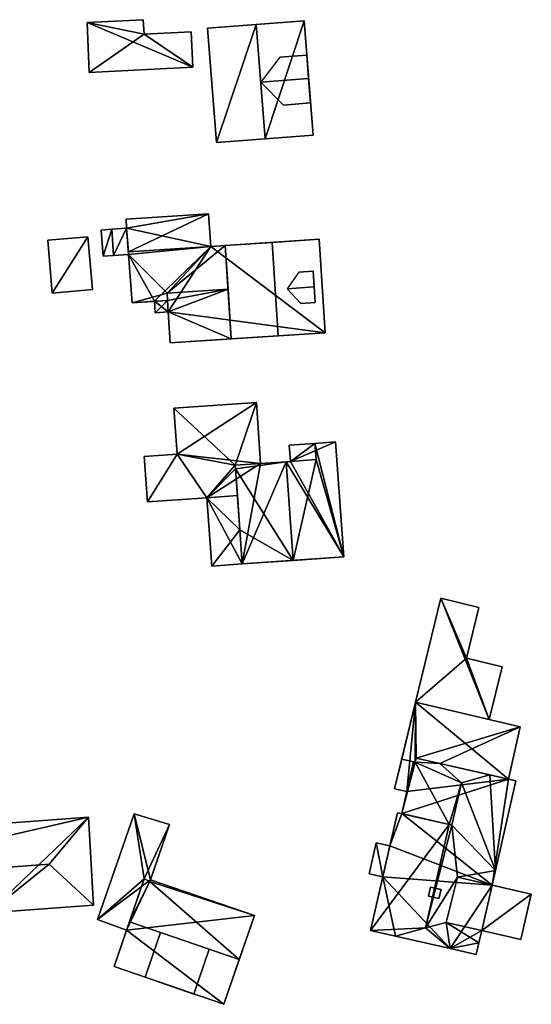
# Model space of a CAD drawing. Extents: x 518966 to 519831, y 6163099 to 6164065.
# Drawn here: x 519543 to 519591, y 6163242 to 6163334 of the extents above; entities that cross this region are included whole.
import ezdxf

# ---------------------------------------------------------------- set-up
doc = ezdxf.new("R2010")
doc.units = 0
doc.header["$MEASUREMENT"] = 0
for name, color, linetype in [('BASIC_ROOF', 14, 'Continuous'), ('BASIC_WALL', 252, 'Continuous'), ('footprint_base', 7, 'Continuous'), ('SP_ROOF', 14, 'Continuous'), ('SP_WALL', 252, 'Continuous')]:
    doc.layers.add(name, color=color, linetype=linetype)

msp = doc.modelspace()

# ---------------------------------------------------------------- linework, layer by layer
at = {"layer": 'BASIC_ROOF', "color": 24}
for points in [[(519554.824, 6163332.803, 59.812), (519554.751, 6163334.164, 60.055), (519549.482, 6163333.896, 60.029), (519554.824, 6163332.803, 59.812)], [(519549.482, 6163333.896, 60.029), (519549.661, 6163329.214, 59.192), (519559.412, 6163329.71, 59.241), (519549.482, 6163333.896, 60.029)], [(519549.482, 6163333.896, 60.029), (519559.412, 6163329.71, 59.241), (519554.824, 6163332.803, 59.812), (519549.482, 6163333.896, 60.029)], [(519565.359, 6163333.72, 63.926), (519566.188, 6163322.978, 63.926), (519570.692, 6163323.326, 59.394), (519569.863, 6163334.068, 59.394)], [(519559.412, 6163329.71, 59.241), (519559.243, 6163333.028, 59.834), (519554.824, 6163332.803, 59.812), (519559.412, 6163329.71, 59.241)], [(519560.789, 6163333.368, 59.394), (519561.618, 6163322.626, 59.394), (519566.188, 6163322.978, 63.926), (519565.359, 6163333.72, 63.926)], [(519567.588, 6163330.638, 61.934), (519565.778, 6163328.283, 63.926), (519570.281, 6163328.652, 63.926), (519570.111, 6163330.845, 61.934)], [(519565.778, 6163328.283, 63.926), (519567.935, 6163326.14, 61.934), (519570.458, 6163326.347, 61.934), (519570.281, 6163328.652, 63.926)], [(519560.868, 6163315.931, 58.604), (519553.127, 6163315.421, 58.604), (519553.189, 6163314.586, 58.722), (519560.868, 6163315.931, 58.604)], [(519553.189, 6163314.586, 58.722), (519553.353, 6163312.363, 59.037), (519560.868, 6163315.931, 58.604), (519553.189, 6163314.586, 58.722)], [(519553.353, 6163312.363, 59.037), (519561.097, 6163312.873, 59.037), (519560.868, 6163315.931, 58.604), (519553.353, 6163312.363, 59.037)], [(519550.795, 6163314.407, 59.438), (519550.978, 6163311.94, 59.438), (519551.964, 6163312.012, 60.589), (519551.781, 6163314.481, 60.589)], [(519551.781, 6163314.481, 60.589), (519551.964, 6163312.012, 60.589), (519553.372, 6163312.116, 59.214), (519553.189, 6163314.586, 59.214)], [(519545.77, 6163313.444, 60.664), (519546.194, 6163308.492, 60.664), (519549.977, 6163308.815, 60.664), (519549.554, 6163313.767, 60.664)], [(519566.855, 6163313.253, 63.176), (519567.434, 6163304.471, 63.176), (519571.844, 6163304.761, 58.893), (519571.265, 6163313.544, 58.893)], [(519561.097, 6163312.873, 59.037), (519553.353, 6163312.363, 59.037), (519553.372, 6163312.116, 59.003), (519561.097, 6163312.873, 59.037)], [(519556.983, 6163308.486, 58.468), (519561.097, 6163312.873, 59.037), (519553.372, 6163312.116, 59.003), (519556.983, 6163308.486, 58.468)], [(519556.983, 6163308.486, 58.468), (519562.708, 6163308.863, 58.468), (519562.438, 6163312.962, 59.037), (519556.983, 6163308.486, 58.468)], [(519556.983, 6163308.486, 58.468), (519562.438, 6163312.962, 59.037), (519561.097, 6163312.873, 59.037), (519556.983, 6163308.486, 58.468)], [(519562.438, 6163312.962, 59.037), (519563.017, 6163304.179, 59.037), (519567.434, 6163304.471, 63.176), (519566.855, 6163313.253, 63.176)], [(519556.983, 6163308.486, 58.468), (519553.372, 6163312.116, 59.003), (519553.708, 6163307.585, 58.373), (519556.983, 6163308.486, 58.468)], [(519562.708, 6163308.863, 58.373), (519556.983, 6163308.486, 58.373), (519557.028, 6163307.804, 58.352), (519562.708, 6163308.863, 58.373)], [(519557.028, 6163307.804, 58.352), (519557.09, 6163306.724, 58.319), (519562.708, 6163308.863, 58.373), (519557.028, 6163307.804, 58.352)], [(519557.09, 6163306.724, 58.319), (519563.017, 6163304.179, 58.229), (519562.708, 6163308.863, 58.373), (519557.09, 6163306.724, 58.319)], [(519556.983, 6163308.486, 58.468), (519553.708, 6163307.585, 58.373), (519557.028, 6163307.804, 58.373), (519556.983, 6163308.486, 58.468)], [(519557.028, 6163307.804, 58.352), (519555.793, 6163307.722, 58.352), (519555.865, 6163306.644, 58.319), (519557.028, 6163307.804, 58.352)], [(519557.028, 6163307.804, 58.352), (519555.865, 6163306.644, 58.319), (519557.09, 6163306.724, 58.319), (519557.028, 6163307.804, 58.352)], [(519557.09, 6163306.724, 58.319), (519557.283, 6163303.801, 58.229), (519563.017, 6163304.179, 58.229), (519557.09, 6163306.724, 58.319)], [(519563.392, 6163292.314, 57.948), (519565.369, 6163298.222, 57.205), (519557.62, 6163297.678, 57.205), (519563.392, 6163292.314, 57.948)], [(519563.392, 6163292.314, 57.948), (519557.62, 6163297.678, 57.205), (519557.923, 6163293.363, 57.764), (519563.392, 6163292.314, 57.948)], [(519563.392, 6163292.314, 57.948), (519565.772, 6163292.481, 57.948), (519565.369, 6163298.222, 57.205), (519563.392, 6163292.314, 57.948)], [(519568.458, 6163294.199, 57.992), (519568.565, 6163292.677, 57.992), (519570.979, 6163292.847, 59.936), (519570.872, 6163294.368, 59.936)], [(519573.576, 6163283.714, 57.992), (519572.818, 6163294.505, 57.992), (519570.872, 6163294.368, 59.936), (519573.576, 6163283.714, 57.992)], [(519573.576, 6163283.714, 57.992), (519570.872, 6163294.368, 59.936), (519570.979, 6163292.847, 59.936), (519573.576, 6163283.714, 57.992)], [(519557.923, 6163293.363, 57.764), (519554.841, 6163293.147, 57.764), (519555.145, 6163288.876, 58.317), (519557.923, 6163293.363, 57.764)], [(519557.923, 6163293.363, 57.764), (519555.145, 6163288.876, 58.317), (519560.729, 6163289.267, 58.317), (519557.923, 6163293.363, 57.764)], [(519563.392, 6163292.314, 57.948), (519557.923, 6163293.363, 57.764), (519560.729, 6163289.267, 58.317), (519563.392, 6163292.314, 57.948)], [(519563.415, 6163291.979, 57.992), (519563.392, 6163292.314, 57.948), (519560.729, 6163289.267, 58.317), (519563.415, 6163291.979, 57.992)], [(519568.171, 6163292.65, 62.742), (519563.392, 6163292.314, 57.992), (519563.415, 6163291.979, 57.992), (519568.171, 6163292.65, 62.742)], [(519568.821, 6163283.38, 62.742), (519568.171, 6163292.65, 62.742), (519563.415, 6163291.979, 57.992), (519568.821, 6163283.38, 62.742)], [(519568.821, 6163283.38, 62.742), (519570.979, 6163292.847, 59.936), (519568.171, 6163292.65, 62.742), (519568.821, 6163283.38, 62.742)], [(519568.821, 6163283.38, 62.742), (519573.576, 6163283.714, 57.992), (519570.979, 6163292.847, 59.936), (519568.821, 6163283.38, 62.742)], [(519563.592, 6163289.468, 58.317), (519563.415, 6163291.979, 57.992), (519560.729, 6163289.267, 58.317), (519563.592, 6163289.468, 58.317)], [(519568.821, 6163283.38, 62.742), (519563.415, 6163291.979, 57.992), (519563.817, 6163286.256, 57.992), (519568.821, 6163283.38, 62.742)], [(519563.817, 6163286.256, 57.992), (519563.592, 6163289.468, 58.317), (519560.729, 6163289.267, 58.317), (519563.817, 6163286.256, 57.992)], [(519563.817, 6163286.256, 57.992), (519560.729, 6163289.267, 58.317), (519561.18, 6163282.844, 57.667), (519563.817, 6163286.256, 57.992)], [(519561.18, 6163282.844, 57.667), (519564.042, 6163283.045, 57.667), (519563.817, 6163286.256, 57.992), (519561.18, 6163282.844, 57.667)], [(519563.817, 6163286.256, 57.992), (519564.042, 6163283.045, 57.992), (519568.821, 6163283.38, 62.742), (519563.817, 6163286.256, 57.992)], [(519582.69, 6163279.834, 54.381), (519580.321, 6163270.067, 54.381), (519587.252, 6163268.439, 53.406), (519582.69, 6163279.834, 54.381)], [(519585.117, 6163274.205, 53.876), (519586.272, 6163278.965, 53.876), (519582.69, 6163279.834, 54.381), (519585.117, 6163274.205, 53.876)], [(519585.117, 6163274.205, 53.876), (519582.69, 6163279.834, 54.381), (519587.252, 6163268.439, 53.406), (519585.117, 6163274.205, 53.876)], [(519587.252, 6163268.439, 53.406), (519588.454, 6163273.395, 53.406), (519585.117, 6163274.205, 53.876), (519587.252, 6163268.439, 53.406)], [(519580.321, 6163270.067, 56.281), (519579.021, 6163264.708, 56.281), (519580.284, 6163264.415, 56.281), (519580.321, 6163270.067, 56.281)], [(519580.321, 6163270.067, 56.281), (519580.284, 6163264.415, 56.281), (519580.376, 6163264.817, 56.281), (519580.321, 6163270.067, 56.281)], [(519590.145, 6163267.76, 56.281), (519580.321, 6163270.067, 56.281), (519580.376, 6163264.817, 56.281), (519590.145, 6163267.76, 56.281)], [(519590.145, 6163267.76, 56.281), (519580.376, 6163264.817, 56.281), (519582.618, 6163264.304, 56.281), (519590.145, 6163267.76, 56.281)], [(519582.618, 6163264.304, 56.281), (519589.039, 6163262.833, 56.281), (519590.145, 6163267.76, 56.281), (519582.618, 6163264.304, 56.281)], [(519580.141, 6163264.448, 55.606), (519579.021, 6163264.708, 55.606), (519578.348, 6163261.934, 55.606), (519579.505, 6163261.669, 55.606)], [(519580.284, 6163264.415, 56.281), (519580.141, 6163264.448, 56.131), (519579.03, 6163259.593, 56.131), (519580.284, 6163264.415, 56.281)], [(519580.284, 6163264.415, 56.281), (519579.03, 6163259.593, 56.131), (519583.485, 6163258.572, 60.803), (519580.284, 6163264.415, 56.281)], [(519580.284, 6163264.415, 56.281), (519582.618, 6163264.304, 58.631), (519580.376, 6163264.817, 56.281), (519580.284, 6163264.415, 56.281)], [(519580.284, 6163264.415, 56.281), (519583.485, 6163258.572, 60.803), (519584.637, 6163262.486, 61.058), (519580.284, 6163264.415, 56.281)], [(519580.284, 6163264.415, 56.281), (519584.637, 6163262.486, 61.058), (519582.618, 6163264.304, 58.631), (519580.284, 6163264.415, 56.281)], [(519587.307, 6163263.23, 58.631), (519582.618, 6163264.304, 58.631), (519584.637, 6163262.486, 61.058), (519587.307, 6163263.23, 58.631)], [(519587.825, 6163254.251, 56.131), (519587.307, 6163263.23, 58.631), (519584.637, 6163262.486, 61.058), (519587.825, 6163254.251, 56.131)], [(519587.825, 6163254.251, 56.131), (519589.753, 6163262.67, 56.131), (519587.307, 6163263.23, 58.631), (519587.825, 6163254.251, 56.131)], [(519583.485, 6163258.572, 60.803), (519583.728, 6163258.517, 61.058), (519584.637, 6163262.486, 61.058), (519583.485, 6163258.572, 60.803)], [(519587.825, 6163254.251, 56.131), (519584.637, 6163262.486, 61.058), (519583.728, 6163258.517, 61.058), (519587.825, 6163254.251, 56.131)], [(519536.818, 6163258.335, 56.556), (519541.287, 6163254.496, 58.306), (519545.896, 6163254.836, 58.306), (519549.6, 6163259.278, 56.556)], [(519549.6, 6163259.278, 56.556), (519545.896, 6163254.836, 58.306), (519550.088, 6163251.006, 56.556), (519549.6, 6163259.278, 56.556)], [(519554.845, 6163253.471, 55.269), (519553.892, 6163259.581, 54.956), (519550.439, 6163249.656, 54.956), (519554.845, 6163253.471, 55.269)], [(519554.845, 6163253.471, 55.269), (519557.227, 6163258.577, 55.331), (519553.892, 6163259.581, 54.956), (519554.845, 6163253.471, 55.269)], [(519583.485, 6163258.572, 61.306), (519578.634, 6163259.683, 56.131), (519576.1, 6163248.617, 56.131), (519583.485, 6163258.572, 61.306)], [(519554.845, 6163253.471, 55.269), (519555.365, 6163253.224, 55.331), (519557.227, 6163258.577, 55.331), (519554.845, 6163253.471, 55.269)], [(519581.263, 6163248.868, 61.306), (519583.485, 6163258.572, 61.306), (519576.1, 6163248.617, 56.131), (519581.263, 6163248.868, 61.306)], [(519583.728, 6163258.517, 61.058), (519583.485, 6163258.572, 61.306), (519581.263, 6163248.868, 61.306), (519583.728, 6163258.517, 61.058)], [(519584.263, 6163253.621, 59.45), (519583.728, 6163258.517, 61.058), (519581.263, 6163248.868, 61.306), (519584.263, 6163253.621, 59.45)], [(519584.263, 6163253.621, 59.45), (519587.825, 6163254.251, 56.131), (519583.728, 6163258.517, 61.058), (519584.263, 6163253.621, 59.45)], [(519576.625, 6163256.857, 55.731), (519575.96, 6163253.956, 55.731), (519577.255, 6163253.66, 55.731), (519577.919, 6163256.561, 55.731)], [(519540.222, 6163250.278, 56.556), (519550.088, 6163251.006, 56.556), (519545.896, 6163254.836, 58.306), (519540.222, 6163250.278, 56.556)], [(519540.222, 6163250.278, 56.556), (519545.896, 6163254.836, 58.306), (519541.287, 6163254.496, 58.306), (519540.222, 6163250.278, 56.556)], [(519587.825, 6163254.251, 56.131), (519584.263, 6163253.621, 59.45), (519587.51, 6163252.878, 58.631), (519587.825, 6163254.251, 56.131)], [(519553.188, 6163248.65, 55.271), (519554.845, 6163253.471, 55.269), (519550.439, 6163249.656, 54.956), (519553.188, 6163248.65, 55.271)], [(519555.365, 6163253.224, 55.331), (519554.845, 6163253.471, 55.269), (519553.455, 6163249.428, 59.356), (519555.365, 6163253.224, 55.331)], [(519555.416, 6163253.372, 55.181), (519555.365, 6163253.224, 55.331), (519565.185, 6163250.014, 55.181), (519555.416, 6163253.372, 55.181)], [(519583.195, 6163249.384, 59.545), (519584.263, 6163253.621, 59.45), (519581.263, 6163248.868, 61.306), (519583.195, 6163249.384, 59.545)], [(519584.263, 6163253.621, 59.45), (519583.195, 6163249.384, 59.545), (519586.535, 6163248.619, 58.706), (519587.51, 6163252.878, 58.635)], [(519555.365, 6163253.224, 55.331), (519553.455, 6163249.428, 59.356), (519563.765, 6163245.885, 59.356), (519555.365, 6163253.224, 55.331)], [(519555.365, 6163253.224, 55.331), (519563.765, 6163245.885, 59.356), (519565.185, 6163250.014, 55.181), (519555.365, 6163253.224, 55.331)], [(519587.51, 6163252.878, 56.256), (519586.535, 6163248.619, 56.256), (519590.22, 6163247.775, 56.256), (519591.196, 6163252.034, 56.256)], [(519552.013, 6163245.231, 55.181), (519562.323, 6163241.687, 55.181), (519563.765, 6163245.885, 59.356), (519553.455, 6163249.428, 59.356)], [(519578.444, 6163248.081, 58.631), (519581.263, 6163248.868, 61.306), (519576.1, 6163248.617, 56.131), (519578.444, 6163248.081, 58.631)], [(519581.263, 6163248.868, 61.306), (519578.444, 6163248.081, 58.631), (519583.573, 6163246.925, 58.631), (519581.263, 6163248.868, 61.306)], [(519583.195, 6163249.384, 59.545), (519581.263, 6163248.868, 61.306), (519583.573, 6163246.925, 58.631), (519583.195, 6163249.384, 59.545)], [(519583.195, 6163249.384, 59.545), (519586.271, 6163247.466, 56.131), (519586.535, 6163248.619, 58.706), (519583.195, 6163249.384, 59.545)], [(519586.271, 6163247.466, 56.131), (519583.195, 6163249.384, 59.545), (519583.573, 6163246.925, 58.631), (519586.271, 6163247.466, 56.131)], [(519554.933, 6163244.227, 57.756), (519559.51, 6163242.654, 57.756), (519560.953, 6163246.851, 59.356), (519556.376, 6163248.424, 59.356)], [(519586.271, 6163247.466, 56.131), (519583.573, 6163246.925, 58.631), (519586.019, 6163246.365, 56.131), (519586.271, 6163247.466, 56.131)]]:
    msp.add_3dface(points, dxfattribs=at)
at = {"layer": 'BASIC_WALL', "color": 252}
for points in [[(519554.751, 6163334.164, 56.37), (519549.482, 6163333.896, 56.37), (519549.482, 6163333.896, 60.029), (519554.751, 6163334.164, 60.055)], [(519549.482, 6163333.896, 56.37), (519549.661, 6163329.214, 56.37), (519549.661, 6163329.214, 59.192), (519549.482, 6163333.896, 60.029)], [(519554.824, 6163332.803, 56.37), (519554.751, 6163334.164, 56.37), (519554.751, 6163334.164, 60.055), (519554.824, 6163332.803, 59.812)], [(519569.863, 6163334.068, 56), (519565.359, 6163333.72, 56), (519565.359, 6163333.72, 63.926), (519569.863, 6163334.068, 59.394)], [(519570.692, 6163323.326, 56), (519569.863, 6163334.068, 56), (519569.863, 6163334.068, 59.394), (519570.692, 6163323.326, 59.394)], [(519559.243, 6163333.028, 56.37), (519554.824, 6163332.803, 56.37), (519554.824, 6163332.803, 59.812), (519559.243, 6163333.028, 59.834)], [(519559.412, 6163329.71, 56.37), (519559.243, 6163333.028, 56.37), (519559.243, 6163333.028, 59.834), (519559.412, 6163329.71, 59.241)], [(519565.359, 6163333.72, 56), (519560.789, 6163333.368, 56), (519560.789, 6163333.368, 59.394), (519565.359, 6163333.72, 63.926)], [(519560.789, 6163333.368, 56), (519561.618, 6163322.626, 56), (519561.618, 6163322.626, 59.394), (519560.789, 6163333.368, 59.394)], [(519570.111, 6163330.845, 59.394), (519567.588, 6163330.638, 61.934), (519570.111, 6163330.845, 61.934), (519570.111, 6163330.845, 59.394)], [(519570.458, 6163326.347, 61.934), (519570.458, 6163326.347, 59.394), (519570.111, 6163330.845, 59.394), (519570.458, 6163326.347, 61.934)], [(519570.458, 6163326.347, 61.934), (519570.111, 6163330.845, 59.394), (519570.111, 6163330.845, 61.934), (519570.458, 6163326.347, 61.934)], [(519570.111, 6163330.845, 61.934), (519570.281, 6163328.652, 63.926), (519570.458, 6163326.347, 61.934), (519570.111, 6163330.845, 61.934)], [(519549.661, 6163329.214, 56.37), (519559.412, 6163329.71, 56.37), (519559.412, 6163329.71, 59.241), (519549.661, 6163329.214, 59.192)], [(519567.935, 6163326.14, 61.934), (519570.458, 6163326.347, 59.394), (519570.458, 6163326.347, 61.934), (519567.935, 6163326.14, 61.934)], [(519561.618, 6163322.626, 56), (519566.188, 6163322.978, 56), (519566.188, 6163322.978, 63.926), (519561.618, 6163322.626, 59.394)], [(519566.188, 6163322.978, 56), (519570.692, 6163323.326, 56), (519570.692, 6163323.326, 59.394), (519566.188, 6163322.978, 63.926)], [(519560.868, 6163315.931, 55.07), (519553.127, 6163315.421, 55.07), (519553.127, 6163315.421, 58.604), (519560.868, 6163315.931, 58.604)], [(519553.127, 6163315.421, 55.07), (519553.189, 6163314.586, 55.07), (519553.189, 6163314.586, 58.722), (519553.127, 6163315.421, 58.604)], [(519561.097, 6163312.873, 55.07), (519560.868, 6163315.931, 55.07), (519560.868, 6163315.931, 58.604), (519561.097, 6163312.873, 59.037)], [(519551.781, 6163314.481, 55.07), (519550.795, 6163314.407, 55.07), (519550.795, 6163314.407, 59.438), (519551.781, 6163314.481, 60.589)], [(519550.795, 6163314.407, 55.07), (519550.978, 6163311.94, 55.07), (519550.978, 6163311.94, 59.438), (519550.795, 6163314.407, 59.438)], [(519551.781, 6163314.481, 55.07), (519551.781, 6163314.481, 60.589), (519553.189, 6163314.586, 59.214), (519551.781, 6163314.481, 55.07)], [(519551.781, 6163314.481, 55.07), (519553.189, 6163314.586, 59.214), (519553.189, 6163314.586, 58.722), (519551.781, 6163314.481, 55.07)], [(519553.189, 6163314.586, 55.07), (519551.781, 6163314.481, 55.07), (519553.189, 6163314.586, 58.722), (519553.189, 6163314.586, 55.07)], [(519553.353, 6163312.363, 59.037), (519553.189, 6163314.586, 58.722), (519553.189, 6163314.586, 59.214), (519553.353, 6163312.363, 59.037)], [(519553.353, 6163312.363, 59.037), (519553.189, 6163314.586, 59.214), (519553.372, 6163312.116, 59.214), (519553.353, 6163312.363, 59.037)], [(519549.554, 6163313.767, 57.56), (519545.77, 6163313.444, 57.56), (519545.77, 6163313.444, 60.664), (519549.554, 6163313.767, 60.664)], [(519545.77, 6163313.444, 57.56), (519546.194, 6163308.492, 57.56), (519546.194, 6163308.492, 60.664), (519545.77, 6163313.444, 60.664)], [(519549.977, 6163308.815, 57.56), (519549.554, 6163313.767, 57.56), (519549.554, 6163313.767, 60.664), (519549.977, 6163308.815, 60.664)], [(519571.265, 6163313.544, 55.07), (519561.097, 6163312.873, 55.07), (519561.097, 6163312.873, 59.037), (519571.265, 6163313.544, 55.07)], [(519571.265, 6163313.544, 55.07), (519561.097, 6163312.873, 59.037), (519562.438, 6163312.962, 59.037), (519571.265, 6163313.544, 55.07)], [(519571.265, 6163313.544, 58.893), (519571.265, 6163313.544, 55.07), (519562.438, 6163312.962, 59.037), (519571.265, 6163313.544, 58.893)], [(519562.438, 6163312.962, 59.037), (519566.855, 6163313.253, 63.176), (519571.265, 6163313.544, 58.893), (519562.438, 6163312.962, 59.037)], [(519571.844, 6163304.761, 55.07), (519571.265, 6163313.544, 55.07), (519571.265, 6163313.544, 58.893), (519571.844, 6163304.761, 58.893)], [(519563.017, 6163304.179, 59.037), (519562.438, 6163312.962, 59.037), (519562.708, 6163308.863, 58.468), (519563.017, 6163304.179, 59.037)], [(519550.978, 6163311.94, 55.07), (519551.964, 6163312.012, 55.07), (519551.964, 6163312.012, 60.589), (519550.978, 6163311.94, 59.438)], [(519553.372, 6163312.116, 59.214), (519551.964, 6163312.012, 60.589), (519551.964, 6163312.012, 55.07), (519553.372, 6163312.116, 59.214)], [(519553.372, 6163312.116, 59.003), (519553.372, 6163312.116, 59.214), (519551.964, 6163312.012, 55.07), (519553.372, 6163312.116, 59.003)], [(519551.964, 6163312.012, 55.07), (519553.372, 6163312.116, 55.07), (519553.372, 6163312.116, 59.003), (519551.964, 6163312.012, 55.07)], [(519553.372, 6163312.116, 59.003), (519553.353, 6163312.363, 59.037), (519553.372, 6163312.116, 59.214), (519553.372, 6163312.116, 59.003)], [(519553.372, 6163312.116, 55.07), (519553.708, 6163307.585, 55.07), (519553.708, 6163307.585, 58.373), (519553.372, 6163312.116, 59.003)], [(519546.194, 6163308.492, 57.56), (519549.977, 6163308.815, 57.56), (519549.977, 6163308.815, 60.664), (519546.194, 6163308.492, 60.664)], [(519556.983, 6163308.486, 58.373), (519562.708, 6163308.863, 58.373), (519562.708, 6163308.863, 58.468), (519556.983, 6163308.486, 58.468)], [(519563.017, 6163304.179, 58.229), (519563.017, 6163304.179, 59.037), (519562.708, 6163308.863, 58.468), (519563.017, 6163304.179, 58.229)], [(519562.708, 6163308.863, 58.373), (519563.017, 6163304.179, 58.229), (519562.708, 6163308.863, 58.468), (519562.708, 6163308.863, 58.373)], [(519557.028, 6163307.804, 58.352), (519556.983, 6163308.486, 58.373), (519556.983, 6163308.486, 58.468), (519557.028, 6163307.804, 58.373)], [(519555.793, 6163307.722, 58.352), (519557.028, 6163307.804, 58.373), (519553.708, 6163307.585, 58.373), (519555.793, 6163307.722, 58.352)], [(519555.793, 6163307.722, 58.352), (519553.708, 6163307.585, 58.373), (519553.708, 6163307.585, 55.07), (519555.793, 6163307.722, 58.352)], [(519553.708, 6163307.585, 55.07), (519555.793, 6163307.722, 55.07), (519555.793, 6163307.722, 58.352), (519553.708, 6163307.585, 55.07)], [(519555.793, 6163307.722, 58.352), (519557.028, 6163307.804, 58.352), (519557.028, 6163307.804, 58.373), (519555.793, 6163307.722, 58.352)], [(519555.793, 6163307.722, 55.07), (519555.865, 6163306.644, 55.07), (519555.865, 6163306.644, 58.319), (519555.793, 6163307.722, 58.352)], [(519555.865, 6163306.644, 55.07), (519557.09, 6163306.724, 55.07), (519557.09, 6163306.724, 58.319), (519555.865, 6163306.644, 58.319)], [(519557.09, 6163306.724, 55.07), (519557.283, 6163303.801, 55.07), (519557.283, 6163303.801, 58.229), (519557.09, 6163306.724, 58.319)], [(519557.283, 6163303.801, 58.229), (519557.283, 6163303.801, 55.07), (519571.844, 6163304.761, 55.07), (519557.283, 6163303.801, 58.229)], [(519563.017, 6163304.179, 58.229), (519557.283, 6163303.801, 58.229), (519571.844, 6163304.761, 55.07), (519563.017, 6163304.179, 58.229)], [(519563.017, 6163304.179, 58.229), (519571.844, 6163304.761, 55.07), (519571.844, 6163304.761, 58.893), (519563.017, 6163304.179, 58.229)], [(519563.017, 6163304.179, 58.229), (519571.844, 6163304.761, 58.893), (519567.434, 6163304.471, 63.176), (519563.017, 6163304.179, 58.229)], [(519567.434, 6163304.471, 63.176), (519563.017, 6163304.179, 59.037), (519563.017, 6163304.179, 58.229), (519567.434, 6163304.471, 63.176)], [(519565.369, 6163298.222, 54.5), (519557.62, 6163297.678, 54.5), (519557.62, 6163297.678, 57.205), (519565.369, 6163298.222, 57.205)], [(519557.62, 6163297.678, 54.5), (519557.923, 6163293.363, 54.5), (519557.923, 6163293.363, 57.764), (519557.62, 6163297.678, 57.205)], [(519565.772, 6163292.481, 54.5), (519565.369, 6163298.222, 54.5), (519565.369, 6163298.222, 57.205), (519565.772, 6163292.481, 57.948)], [(519570.872, 6163294.368, 54.5), (519568.458, 6163294.199, 54.5), (519568.458, 6163294.199, 57.992), (519570.872, 6163294.368, 59.936)], [(519568.458, 6163294.199, 54.5), (519568.565, 6163292.677, 54.5), (519568.565, 6163292.677, 57.992), (519568.458, 6163294.199, 57.992)], [(519572.818, 6163294.505, 54.5), (519570.872, 6163294.368, 54.5), (519570.872, 6163294.368, 59.936), (519572.818, 6163294.505, 57.992)], [(519573.576, 6163283.714, 54.5), (519572.818, 6163294.505, 54.5), (519572.818, 6163294.505, 57.992), (519573.576, 6163283.714, 57.992)], [(519557.923, 6163293.363, 54.5), (519554.841, 6163293.147, 54.5), (519554.841, 6163293.147, 57.764), (519557.923, 6163293.363, 57.764)], [(519554.841, 6163293.147, 54.5), (519555.145, 6163288.876, 54.5), (519555.145, 6163288.876, 58.317), (519554.841, 6163293.147, 57.764)], [(519563.392, 6163292.314, 57.992), (519568.171, 6163292.65, 62.742), (519565.772, 6163292.481, 57.948), (519563.392, 6163292.314, 57.992)], [(519565.772, 6163292.481, 57.948), (519563.392, 6163292.314, 57.948), (519563.392, 6163292.314, 57.992), (519565.772, 6163292.481, 57.948)], [(519563.392, 6163292.314, 57.948), (519563.415, 6163291.979, 57.992), (519563.392, 6163292.314, 57.992), (519563.392, 6163292.314, 57.948)], [(519568.171, 6163292.65, 54.5), (519565.772, 6163292.481, 54.5), (519565.772, 6163292.481, 57.948), (519568.171, 6163292.65, 54.5)], [(519568.171, 6163292.65, 62.742), (519568.171, 6163292.65, 54.5), (519565.772, 6163292.481, 57.948), (519568.171, 6163292.65, 62.742)], [(519568.171, 6163292.65, 62.742), (519570.979, 6163292.847, 59.936), (519568.565, 6163292.677, 57.992), (519568.171, 6163292.65, 62.742)], [(519568.171, 6163292.65, 54.5), (519568.171, 6163292.65, 62.742), (519568.565, 6163292.677, 57.992), (519568.171, 6163292.65, 54.5)], [(519568.565, 6163292.677, 54.5), (519568.171, 6163292.65, 54.5), (519568.565, 6163292.677, 57.992), (519568.565, 6163292.677, 54.5)], [(519563.817, 6163286.256, 57.992), (519563.415, 6163291.979, 57.992), (519563.592, 6163289.468, 58.317), (519563.817, 6163286.256, 57.992)], [(519555.145, 6163288.876, 54.5), (519560.729, 6163289.267, 54.5), (519560.729, 6163289.267, 58.317), (519555.145, 6163288.876, 58.317)], [(519560.729, 6163289.267, 54.5), (519561.18, 6163282.844, 54.5), (519561.18, 6163282.844, 57.667), (519560.729, 6163289.267, 58.317)], [(519563.817, 6163286.256, 57.992), (519564.042, 6163283.045, 57.667), (519564.042, 6163283.045, 57.992), (519563.817, 6163286.256, 57.992)], [(519561.18, 6163282.844, 54.5), (519564.042, 6163283.045, 54.5), (519564.042, 6163283.045, 57.667), (519561.18, 6163282.844, 57.667)], [(519564.042, 6163283.045, 57.667), (519564.042, 6163283.045, 54.5), (519573.576, 6163283.714, 54.5), (519564.042, 6163283.045, 57.667)], [(519564.042, 6163283.045, 57.667), (519573.576, 6163283.714, 54.5), (519573.576, 6163283.714, 57.992), (519564.042, 6163283.045, 57.667)], [(519564.042, 6163283.045, 57.667), (519573.576, 6163283.714, 57.992), (519568.821, 6163283.38, 62.742), (519564.042, 6163283.045, 57.667)], [(519568.821, 6163283.38, 62.742), (519564.042, 6163283.045, 57.992), (519564.042, 6163283.045, 57.667), (519568.821, 6163283.38, 62.742)], [(519582.69, 6163279.834, 51.55), (519580.321, 6163270.067, 51.55), (519580.321, 6163270.067, 54.381), (519582.69, 6163279.834, 54.381)], [(519586.272, 6163278.965, 51.55), (519582.69, 6163279.834, 51.55), (519582.69, 6163279.834, 54.381), (519586.272, 6163278.965, 53.876)], [(519585.117, 6163274.205, 51.55), (519586.272, 6163278.965, 51.55), (519586.272, 6163278.965, 53.876), (519585.117, 6163274.205, 53.876)], [(519588.454, 6163273.395, 51.55), (519585.117, 6163274.205, 51.55), (519585.117, 6163274.205, 53.876), (519588.454, 6163273.395, 53.406)], [(519587.252, 6163268.439, 51.55), (519588.454, 6163273.395, 51.55), (519588.454, 6163273.395, 53.406), (519587.252, 6163268.439, 53.406)], [(519580.321, 6163270.067, 56.281), (519580.321, 6163270.067, 49.88), (519578.348, 6163261.934, 49.88), (519580.321, 6163270.067, 56.281)], [(519580.321, 6163270.067, 56.281), (519578.348, 6163261.934, 49.88), (519579.021, 6163264.708, 55.606), (519580.321, 6163270.067, 56.281)], [(519579.021, 6163264.708, 55.606), (519579.021, 6163264.708, 56.281), (519580.321, 6163270.067, 56.281), (519579.021, 6163264.708, 55.606)], [(519580.321, 6163270.067, 51.55), (519587.252, 6163268.439, 51.55), (519587.252, 6163268.439, 53.406), (519580.321, 6163270.067, 54.381)], [(519590.145, 6163267.76, 49.88), (519580.321, 6163270.067, 49.88), (519580.321, 6163270.067, 56.281), (519590.145, 6163267.76, 56.281)], [(519589.039, 6163262.833, 49.88), (519590.145, 6163267.76, 49.88), (519590.145, 6163267.76, 56.281), (519589.039, 6163262.833, 56.281)], [(519578.348, 6163261.934, 49.88), (519578.348, 6163261.934, 55.606), (519579.021, 6163264.708, 55.606), (519578.348, 6163261.934, 49.88)], [(519580.141, 6163264.448, 56.131), (519580.284, 6163264.415, 56.281), (519579.021, 6163264.708, 56.281), (519580.141, 6163264.448, 56.131)], [(519580.141, 6163264.448, 56.131), (519579.021, 6163264.708, 56.281), (519579.021, 6163264.708, 55.606), (519580.141, 6163264.448, 56.131)], [(519579.021, 6163264.708, 55.606), (519580.141, 6163264.448, 55.606), (519580.141, 6163264.448, 56.131), (519579.021, 6163264.708, 55.606)], [(519579.03, 6163259.593, 56.131), (519580.141, 6163264.448, 56.131), (519580.141, 6163264.448, 55.606), (519579.03, 6163259.593, 56.131)], [(519579.03, 6163259.593, 56.131), (519580.141, 6163264.448, 55.606), (519579.505, 6163261.669, 55.606), (519579.03, 6163259.593, 56.131)], [(519582.618, 6163264.304, 56.281), (519580.376, 6163264.817, 56.281), (519582.618, 6163264.304, 58.631), (519582.618, 6163264.304, 56.281)], [(519582.618, 6163264.304, 56.281), (519582.618, 6163264.304, 58.631), (519587.307, 6163263.23, 58.631), (519582.618, 6163264.304, 56.281)], [(519589.039, 6163262.833, 56.281), (519582.618, 6163264.304, 56.281), (519587.307, 6163263.23, 58.631), (519589.039, 6163262.833, 56.281)], [(519589.039, 6163262.833, 56.281), (519587.307, 6163263.23, 58.631), (519589.753, 6163262.67, 56.131), (519589.039, 6163262.833, 56.281)], [(519587.825, 6163254.251, 56.131), (519587.51, 6163252.878, 49.88), (519589.753, 6163262.67, 49.88), (519587.825, 6163254.251, 56.131)], [(519589.753, 6163262.67, 49.88), (519589.753, 6163262.67, 56.131), (519587.825, 6163254.251, 56.131), (519589.753, 6163262.67, 49.88)], [(519589.039, 6163262.833, 49.88), (519589.039, 6163262.833, 56.281), (519589.753, 6163262.67, 56.131), (519589.039, 6163262.833, 49.88)], [(519589.753, 6163262.67, 49.88), (519589.039, 6163262.833, 49.88), (519589.753, 6163262.67, 56.131), (519589.753, 6163262.67, 49.88)], [(519578.348, 6163261.934, 49.88), (519579.505, 6163261.669, 49.88), (519579.505, 6163261.669, 55.606), (519578.348, 6163261.934, 55.606)], [(519579.03, 6163259.593, 49.88), (519579.03, 6163259.593, 56.131), (519579.505, 6163261.669, 55.606), (519579.03, 6163259.593, 49.88)], [(519579.505, 6163261.669, 49.88), (519579.03, 6163259.593, 49.88), (519579.505, 6163261.669, 55.606), (519579.505, 6163261.669, 49.88)], [(519549.6, 6163259.278, 51.38), (519536.818, 6163258.335, 51.38), (519536.818, 6163258.335, 56.556), (519549.6, 6163259.278, 56.556)], [(519550.088, 6163251.006, 51.38), (519549.6, 6163259.278, 51.38), (519549.6, 6163259.278, 56.556), (519550.088, 6163251.006, 56.556)], [(519553.892, 6163259.581, 51.51), (519550.439, 6163249.656, 51.51), (519550.439, 6163249.656, 54.956), (519553.892, 6163259.581, 54.956)], [(519557.227, 6163258.577, 51.51), (519553.892, 6163259.581, 51.51), (519553.892, 6163259.581, 54.956), (519557.227, 6163258.577, 55.331)], [(519576.1, 6163248.617, 56.131), (519578.634, 6163259.683, 56.131), (519577.919, 6163256.561, 55.731), (519576.1, 6163248.617, 56.131)], [(519578.634, 6163259.683, 49.88), (519577.919, 6163256.561, 49.88), (519577.919, 6163256.561, 55.731), (519578.634, 6163259.683, 49.88)], [(519578.634, 6163259.683, 56.131), (519578.634, 6163259.683, 49.88), (519577.919, 6163256.561, 55.731), (519578.634, 6163259.683, 56.131)], [(519578.634, 6163259.683, 56.131), (519583.485, 6163258.572, 61.306), (519583.485, 6163258.572, 60.803), (519578.634, 6163259.683, 56.131)], [(519578.634, 6163259.683, 56.131), (519583.485, 6163258.572, 60.803), (519579.03, 6163259.593, 56.131), (519578.634, 6163259.683, 56.131)], [(519578.634, 6163259.683, 56.131), (519579.03, 6163259.593, 56.131), (519579.03, 6163259.593, 49.88), (519578.634, 6163259.683, 56.131)], [(519579.03, 6163259.593, 49.88), (519578.634, 6163259.683, 49.88), (519578.634, 6163259.683, 56.131), (519579.03, 6163259.593, 49.88)], [(519557.227, 6163258.577, 55.331), (519555.365, 6163253.224, 55.331), (519555.416, 6163253.372, 55.181), (519557.227, 6163258.577, 55.331)], [(519557.227, 6163258.577, 51.51), (519557.227, 6163258.577, 55.331), (519555.416, 6163253.372, 55.181), (519557.227, 6163258.577, 51.51)], [(519555.416, 6163253.372, 51.51), (519557.227, 6163258.577, 51.51), (519555.416, 6163253.372, 55.181), (519555.416, 6163253.372, 51.51)], [(519583.728, 6163258.517, 61.058), (519583.485, 6163258.572, 60.803), (519583.485, 6163258.572, 61.306), (519583.728, 6163258.517, 61.058)], [(519576.625, 6163256.857, 49.88), (519575.96, 6163253.956, 49.88), (519575.96, 6163253.956, 55.731), (519576.625, 6163256.857, 55.731)], [(519576.1, 6163248.617, 56.131), (519577.919, 6163256.561, 55.731), (519577.255, 6163253.66, 55.731), (519576.1, 6163248.617, 56.131)], [(519577.919, 6163256.561, 49.88), (519576.625, 6163256.857, 49.88), (519576.625, 6163256.857, 55.731), (519577.919, 6163256.561, 55.731)], [(519587.825, 6163254.251, 56.131), (519587.51, 6163252.878, 58.631), (519587.51, 6163252.878, 56.256), (519587.825, 6163254.251, 56.131)], [(519587.825, 6163254.251, 56.131), (519587.51, 6163252.878, 56.256), (519587.51, 6163252.878, 49.88), (519587.825, 6163254.251, 56.131)], [(519553.455, 6163249.428, 59.356), (519554.845, 6163253.471, 55.269), (519553.188, 6163248.65, 55.271), (519553.455, 6163249.428, 59.356)], [(519565.185, 6163250.014, 51.51), (519555.416, 6163253.372, 51.51), (519555.416, 6163253.372, 55.181), (519565.185, 6163250.014, 55.181)], [(519575.96, 6163253.956, 49.88), (519577.255, 6163253.66, 49.88), (519577.255, 6163253.66, 55.731), (519575.96, 6163253.956, 55.731)], [(519576.1, 6163248.617, 49.88), (519576.1, 6163248.617, 56.131), (519577.255, 6163253.66, 55.731), (519576.1, 6163248.617, 49.88)], [(519577.255, 6163253.66, 55.731), (519577.255, 6163253.66, 49.88), (519576.1, 6163248.617, 49.88), (519577.255, 6163253.66, 55.731)], [(519587.51, 6163252.878, 58.635), (519586.535, 6163248.619, 58.706), (519586.535, 6163248.619, 56.256), (519587.51, 6163252.878, 58.635)], [(519587.51, 6163252.878, 58.631), (519587.51, 6163252.878, 58.635), (519586.535, 6163248.619, 56.256), (519587.51, 6163252.878, 58.631)], [(519587.51, 6163252.878, 58.631), (519586.535, 6163248.619, 56.256), (519587.51, 6163252.878, 56.256), (519587.51, 6163252.878, 58.631)], [(519591.196, 6163252.034, 49.88), (519587.51, 6163252.878, 49.88), (519587.51, 6163252.878, 56.256), (519591.196, 6163252.034, 56.256)], [(519590.22, 6163247.775, 49.88), (519591.196, 6163252.034, 49.88), (519591.196, 6163252.034, 56.256), (519590.22, 6163247.775, 56.256)], [(519540.222, 6163250.278, 51.38), (519550.088, 6163251.006, 51.38), (519550.088, 6163251.006, 56.556), (519540.222, 6163250.278, 56.556)], [(519550.439, 6163249.656, 51.51), (519553.188, 6163248.65, 51.51), (519553.188, 6163248.65, 55.271), (519550.439, 6163249.656, 54.956)], [(519562.323, 6163241.687, 55.181), (519562.323, 6163241.687, 51.51), (519565.185, 6163250.014, 51.51), (519562.323, 6163241.687, 55.181)], [(519563.765, 6163245.885, 59.356), (519562.323, 6163241.687, 55.181), (519565.185, 6163250.014, 51.51), (519563.765, 6163245.885, 59.356)], [(519565.185, 6163250.014, 51.51), (519565.185, 6163250.014, 55.181), (519563.765, 6163245.885, 59.356), (519565.185, 6163250.014, 51.51)], [(519552.013, 6163245.231, 55.181), (519553.455, 6163249.428, 59.356), (519553.188, 6163248.65, 55.271), (519552.013, 6163245.231, 55.181)], [(519552.013, 6163245.231, 55.181), (519553.188, 6163248.65, 55.271), (519553.188, 6163248.65, 51.51), (519552.013, 6163245.231, 55.181)], [(519553.188, 6163248.65, 51.51), (519552.013, 6163245.231, 51.51), (519552.013, 6163245.231, 55.181), (519553.188, 6163248.65, 51.51)], [(519556.376, 6163248.424, 59.356), (519554.933, 6163244.227, 55.181), (519554.933, 6163244.227, 57.756), (519556.376, 6163248.424, 59.356)], [(519576.1, 6163248.617, 49.88), (519578.444, 6163248.081, 49.88), (519578.444, 6163248.081, 58.631), (519576.1, 6163248.617, 56.131)], [(519578.444, 6163248.081, 49.88), (519583.573, 6163246.925, 49.88), (519583.573, 6163246.925, 58.631), (519578.444, 6163248.081, 58.631)], [(519586.271, 6163247.466, 56.131), (519586.019, 6163246.365, 49.88), (519586.535, 6163248.619, 49.88), (519586.271, 6163247.466, 56.131)], [(519586.271, 6163247.466, 56.131), (519586.535, 6163248.619, 49.88), (519586.535, 6163248.619, 56.256), (519586.271, 6163247.466, 56.131)], [(519586.535, 6163248.619, 58.706), (519586.271, 6163247.466, 56.131), (519586.535, 6163248.619, 56.256), (519586.535, 6163248.619, 58.706)], [(519586.535, 6163248.619, 49.88), (519590.22, 6163247.775, 49.88), (519590.22, 6163247.775, 56.256), (519586.535, 6163248.619, 56.256)], [(519559.51, 6163242.654, 55.181), (519560.953, 6163246.851, 59.356), (519559.51, 6163242.654, 57.756), (519559.51, 6163242.654, 55.181)], [(519583.573, 6163246.925, 49.88), (519586.019, 6163246.365, 49.88), (519586.019, 6163246.365, 56.131), (519583.573, 6163246.925, 58.631)], [(519586.271, 6163247.466, 56.131), (519586.019, 6163246.365, 56.131), (519586.019, 6163246.365, 49.88), (519586.271, 6163247.466, 56.131)], [(519552.013, 6163245.231, 51.51), (519562.323, 6163241.687, 51.51), (519562.323, 6163241.687, 55.181), (519552.013, 6163245.231, 55.181)], [(519554.933, 6163244.227, 55.181), (519559.51, 6163242.654, 55.181), (519559.51, 6163242.654, 57.756), (519554.933, 6163244.227, 57.756)]]:
    msp.add_3dface(points, dxfattribs=at)
at = {"layer": 'footprint_base', "color": 4}
for points in [[(519554.751, 6163334.164, 56.37), (519549.482, 6163333.896, 56.37), (519554.824, 6163332.803, 56.37), (519554.751, 6163334.164, 56.37)], [(519549.482, 6163333.896, 56.37), (519549.661, 6163329.214, 56.37), (519554.824, 6163332.803, 56.37), (519549.482, 6163333.896, 56.37)], [(519569.863, 6163334.068, 56), (519565.359, 6163333.72, 56), (519566.188, 6163322.978, 56), (519569.863, 6163334.068, 56)], [(519570.692, 6163323.326, 56), (519569.863, 6163334.068, 56), (519566.188, 6163322.978, 56), (519570.692, 6163323.326, 56)], [(519559.412, 6163329.71, 56.37), (519559.243, 6163333.028, 56.37), (519554.824, 6163332.803, 56.37), (519559.412, 6163329.71, 56.37)], [(519565.359, 6163333.72, 56), (519560.789, 6163333.368, 56), (519561.618, 6163322.626, 56), (519565.359, 6163333.72, 56)], [(519561.618, 6163322.626, 56), (519566.188, 6163322.978, 56), (519565.359, 6163333.72, 56), (519561.618, 6163322.626, 56)], [(519549.661, 6163329.214, 56.37), (519559.412, 6163329.71, 56.37), (519554.824, 6163332.803, 56.37), (519549.661, 6163329.214, 56.37)], [(519553.127, 6163315.421, 55.07), (519553.189, 6163314.586, 55.07), (519560.868, 6163315.931, 55.07), (519553.127, 6163315.421, 55.07)], [(519561.097, 6163312.873, 55.07), (519560.868, 6163315.931, 55.07), (519553.189, 6163314.586, 55.07), (519561.097, 6163312.873, 55.07)], [(519551.781, 6163314.481, 55.07), (519550.795, 6163314.407, 55.07), (519550.978, 6163311.94, 55.07), (519551.781, 6163314.481, 55.07)], [(519550.978, 6163311.94, 55.07), (519551.964, 6163312.012, 55.07), (519551.781, 6163314.481, 55.07), (519550.978, 6163311.94, 55.07)], [(519553.189, 6163314.586, 55.07), (519551.781, 6163314.481, 55.07), (519551.964, 6163312.012, 55.07), (519553.189, 6163314.586, 55.07)], [(519551.964, 6163312.012, 55.07), (519553.372, 6163312.116, 55.07), (519553.189, 6163314.586, 55.07), (519551.964, 6163312.012, 55.07)], [(519553.189, 6163314.586, 55.07), (519553.372, 6163312.116, 55.07), (519561.097, 6163312.873, 55.07), (519553.189, 6163314.586, 55.07)], [(519549.554, 6163313.767, 57.56), (519545.77, 6163313.444, 57.56), (519546.194, 6163308.492, 57.56), (519549.554, 6163313.767, 57.56)], [(519546.194, 6163308.492, 57.56), (519549.977, 6163308.815, 57.56), (519549.554, 6163313.767, 57.56), (519546.194, 6163308.492, 57.56)], [(519571.844, 6163304.761, 55.07), (519571.265, 6163313.544, 55.07), (519561.097, 6163312.873, 55.07), (519571.844, 6163304.761, 55.07)], [(519553.372, 6163312.116, 55.07), (519555.793, 6163307.722, 55.07), (519561.097, 6163312.873, 55.07), (519553.372, 6163312.116, 55.07)], [(519555.793, 6163307.722, 55.07), (519557.09, 6163306.724, 55.07), (519561.097, 6163312.873, 55.07), (519555.793, 6163307.722, 55.07)], [(519557.09, 6163306.724, 55.07), (519571.844, 6163304.761, 55.07), (519561.097, 6163312.873, 55.07), (519557.09, 6163306.724, 55.07)], [(519553.372, 6163312.116, 55.07), (519553.708, 6163307.585, 55.07), (519555.793, 6163307.722, 55.07), (519553.372, 6163312.116, 55.07)], [(519555.793, 6163307.722, 55.07), (519555.865, 6163306.644, 55.07), (519557.09, 6163306.724, 55.07), (519555.793, 6163307.722, 55.07)], [(519557.09, 6163306.724, 55.07), (519557.283, 6163303.801, 55.07), (519571.844, 6163304.761, 55.07), (519557.09, 6163306.724, 55.07)], [(519565.369, 6163298.222, 54.5), (519557.62, 6163297.678, 54.5), (519557.923, 6163293.363, 54.5), (519565.369, 6163298.222, 54.5)], [(519565.772, 6163292.481, 54.5), (519565.369, 6163298.222, 54.5), (519557.923, 6163293.363, 54.5), (519565.772, 6163292.481, 54.5)], [(519570.872, 6163294.368, 54.5), (519568.458, 6163294.199, 54.5), (519568.565, 6163292.677, 54.5), (519570.872, 6163294.368, 54.5)], [(519573.576, 6163283.714, 54.5), (519572.818, 6163294.505, 54.5), (519568.565, 6163292.677, 54.5), (519573.576, 6163283.714, 54.5)], [(519572.818, 6163294.505, 54.5), (519570.872, 6163294.368, 54.5), (519568.565, 6163292.677, 54.5), (519572.818, 6163294.505, 54.5)], [(519557.923, 6163293.363, 54.5), (519554.841, 6163293.147, 54.5), (519555.145, 6163288.876, 54.5), (519557.923, 6163293.363, 54.5)], [(519555.145, 6163288.876, 54.5), (519560.729, 6163289.267, 54.5), (519557.923, 6163293.363, 54.5), (519555.145, 6163288.876, 54.5)], [(519565.772, 6163292.481, 54.5), (519557.923, 6163293.363, 54.5), (519560.729, 6163289.267, 54.5), (519565.772, 6163292.481, 54.5)], [(519564.042, 6163283.045, 54.5), (519565.772, 6163292.481, 54.5), (519560.729, 6163289.267, 54.5), (519564.042, 6163283.045, 54.5)], [(519568.171, 6163292.65, 54.5), (519565.772, 6163292.481, 54.5), (519564.042, 6163283.045, 54.5), (519568.171, 6163292.65, 54.5)], [(519564.042, 6163283.045, 54.5), (519573.576, 6163283.714, 54.5), (519568.171, 6163292.65, 54.5), (519564.042, 6163283.045, 54.5)], [(519568.565, 6163292.677, 54.5), (519568.171, 6163292.65, 54.5), (519573.576, 6163283.714, 54.5), (519568.565, 6163292.677, 54.5)], [(519560.729, 6163289.267, 54.5), (519561.18, 6163282.844, 54.5), (519564.042, 6163283.045, 54.5), (519560.729, 6163289.267, 54.5)], [(519582.69, 6163279.834, 51.55), (519580.321, 6163270.067, 51.55), (519585.117, 6163274.205, 51.55), (519582.69, 6163279.834, 51.55)], [(519586.272, 6163278.965, 51.55), (519582.69, 6163279.834, 51.55), (519585.117, 6163274.205, 51.55), (519586.272, 6163278.965, 51.55)], [(519580.321, 6163270.067, 51.55), (519587.252, 6163268.439, 51.55), (519585.117, 6163274.205, 51.55), (519580.321, 6163270.067, 51.55)], [(519587.252, 6163268.439, 51.55), (519588.454, 6163273.395, 51.55), (519585.117, 6163274.205, 51.55), (519587.252, 6163268.439, 51.55)], [(519580.321, 6163270.067, 49.88), (519578.348, 6163261.934, 49.88), (519579.505, 6163261.669, 49.88), (519580.321, 6163270.067, 49.88)], [(519589.039, 6163262.833, 49.88), (519580.321, 6163270.067, 49.88), (519579.505, 6163261.669, 49.88), (519589.039, 6163262.833, 49.88)], [(519589.039, 6163262.833, 49.88), (519590.145, 6163267.76, 49.88), (519580.321, 6163270.067, 49.88), (519589.039, 6163262.833, 49.88)], [(519579.505, 6163261.669, 49.88), (519579.03, 6163259.593, 49.88), (519589.039, 6163262.833, 49.88), (519579.505, 6163261.669, 49.88)], [(519587.51, 6163252.878, 49.88), (519589.039, 6163262.833, 49.88), (519579.03, 6163259.593, 49.88), (519587.51, 6163252.878, 49.88)], [(519587.51, 6163252.878, 49.88), (519589.753, 6163262.67, 49.88), (519589.039, 6163262.833, 49.88), (519587.51, 6163252.878, 49.88)], [(519549.6, 6163259.278, 51.38), (519536.818, 6163258.335, 51.38), (519536.962, 6163256.343, 51.38), (519549.6, 6163259.278, 51.38)], [(519540.222, 6163250.278, 51.38), (519549.6, 6163259.278, 51.38), (519536.962, 6163256.343, 51.38), (519540.222, 6163250.278, 51.38)], [(519540.222, 6163250.278, 51.38), (519550.088, 6163251.006, 51.38), (519549.6, 6163259.278, 51.38), (519540.222, 6163250.278, 51.38)], [(519553.892, 6163259.581, 51.51), (519550.439, 6163249.656, 51.51), (519555.416, 6163253.372, 51.51), (519553.892, 6163259.581, 51.51)], [(519555.416, 6163253.372, 51.51), (519557.227, 6163258.577, 51.51), (519553.892, 6163259.581, 51.51), (519555.416, 6163253.372, 51.51)], [(519579.03, 6163259.593, 49.88), (519578.634, 6163259.683, 49.88), (519577.919, 6163256.561, 49.88), (519579.03, 6163259.593, 49.88)], [(519579.03, 6163259.593, 49.88), (519577.919, 6163256.561, 49.88), (519587.51, 6163252.878, 49.88), (519579.03, 6163259.593, 49.88)], [(519576.625, 6163256.857, 49.88), (519575.96, 6163253.956, 49.88), (519577.255, 6163253.66, 49.88), (519576.625, 6163256.857, 49.88)], [(519577.919, 6163256.561, 49.88), (519576.625, 6163256.857, 49.88), (519577.255, 6163253.66, 49.88), (519577.919, 6163256.561, 49.88)], [(519577.919, 6163256.561, 49.88), (519577.255, 6163253.66, 49.88), (519587.51, 6163252.878, 49.88), (519577.919, 6163256.561, 49.88)], [(519550.439, 6163249.656, 51.51), (519553.188, 6163248.65, 51.51), (519555.416, 6163253.372, 51.51), (519550.439, 6163249.656, 51.51)], [(519565.185, 6163250.014, 51.51), (519555.416, 6163253.372, 51.51), (519553.188, 6163248.65, 51.51), (519565.185, 6163250.014, 51.51)], [(519577.255, 6163253.66, 49.88), (519576.1, 6163248.617, 49.88), (519578.444, 6163248.081, 49.88), (519577.255, 6163253.66, 49.88)], [(519578.444, 6163248.081, 49.88), (519583.573, 6163246.925, 49.88), (519577.255, 6163253.66, 49.88), (519578.444, 6163248.081, 49.88)], [(519577.255, 6163253.66, 49.88), (519583.573, 6163246.925, 49.88), (519587.51, 6163252.878, 49.88), (519577.255, 6163253.66, 49.88)], [(519583.573, 6163246.925, 49.88), (519586.535, 6163248.619, 49.88), (519587.51, 6163252.878, 49.88), (519583.573, 6163246.925, 49.88)], [(519591.196, 6163252.034, 49.88), (519587.51, 6163252.878, 49.88), (519586.535, 6163248.619, 49.88), (519591.196, 6163252.034, 49.88)], [(519586.535, 6163248.619, 49.88), (519590.22, 6163247.775, 49.88), (519591.196, 6163252.034, 49.88), (519586.535, 6163248.619, 49.88)], [(519562.323, 6163241.687, 51.51), (519565.185, 6163250.014, 51.51), (519553.188, 6163248.65, 51.51), (519562.323, 6163241.687, 51.51)], [(519553.188, 6163248.65, 51.51), (519552.013, 6163245.231, 51.51), (519562.323, 6163241.687, 51.51), (519553.188, 6163248.65, 51.51)], [(519583.573, 6163246.925, 49.88), (519586.019, 6163246.365, 49.88), (519586.535, 6163248.619, 49.88), (519583.573, 6163246.925, 49.88)]]:
    msp.add_3dface(points, dxfattribs=at)
at = {"layer": 'SP_ROOF', "color": 24}
for points in [[(519569.368, 6163310.454, 60.924), (519568.277, 6163308.896, 62.079), (519570.792, 6163309.062, 62.079), (519570.695, 6163310.541, 60.924)], [(519568.277, 6163308.896, 62.079), (519569.561, 6163307.523, 60.924), (519570.888, 6163307.61, 60.924), (519570.792, 6163309.062, 62.079)], [(519581.721, 6163252.688, 60.883), (519581.528, 6163251.846, 60.883), (519581.924, 6163251.755, 61.306), (519582.117, 6163252.597, 61.306)], [(519581.721, 6163252.688, 62.043), (519581.528, 6163251.846, 62.043), (519582.522, 6163251.618, 62.043), (519582.715, 6163252.459, 62.043)]]:
    msp.add_3dface(points, dxfattribs=at)
at = {"layer": 'SP_WALL', "color": 252}
for points in [[(519570.695, 6163310.541, 59.635), (519569.368, 6163310.454, 60.924), (519570.695, 6163310.541, 60.924), (519570.695, 6163310.541, 59.635)], [(519570.888, 6163307.61, 59.635), (519570.695, 6163310.541, 59.635), (519570.695, 6163310.541, 60.924), (519570.888, 6163307.61, 59.635)], [(519570.888, 6163307.61, 59.635), (519570.695, 6163310.541, 60.924), (519570.792, 6163309.062, 62.079), (519570.888, 6163307.61, 59.635)], [(519570.888, 6163307.61, 59.635), (519570.792, 6163309.062, 62.079), (519570.888, 6163307.61, 60.924), (519570.888, 6163307.61, 59.635)], [(519569.561, 6163307.523, 60.924), (519570.888, 6163307.61, 59.635), (519570.888, 6163307.61, 60.924), (519569.561, 6163307.523, 60.924)], [(519581.721, 6163252.688, 60.883), (519581.528, 6163251.846, 60.883), (519581.528, 6163251.846, 62.043), (519581.721, 6163252.688, 62.043)], [(519582.117, 6163252.597, 61.306), (519581.721, 6163252.688, 60.883), (519581.721, 6163252.688, 62.043), (519582.117, 6163252.597, 61.306)], [(519582.117, 6163252.597, 61.306), (519581.721, 6163252.688, 62.043), (519582.715, 6163252.459, 62.043), (519582.117, 6163252.597, 61.306)], [(519582.715, 6163252.459, 62.043), (519582.715, 6163252.459, 60.694), (519582.117, 6163252.597, 61.306), (519582.715, 6163252.459, 62.043)], [(519582.522, 6163251.618, 60.695), (519582.715, 6163252.459, 60.694), (519582.715, 6163252.459, 62.043), (519582.522, 6163251.618, 62.043)], [(519581.528, 6163251.846, 62.043), (519581.528, 6163251.846, 60.883), (519581.924, 6163251.755, 61.306), (519581.528, 6163251.846, 62.043)], [(519581.924, 6163251.755, 61.306), (519582.522, 6163251.618, 62.043), (519581.528, 6163251.846, 62.043), (519581.924, 6163251.755, 61.306)], [(519581.924, 6163251.755, 61.306), (519582.522, 6163251.618, 60.695), (519582.522, 6163251.618, 62.043), (519581.924, 6163251.755, 61.306)]]:
    msp.add_3dface(points, dxfattribs=at)

doc.saveas('drawing.dxf')
